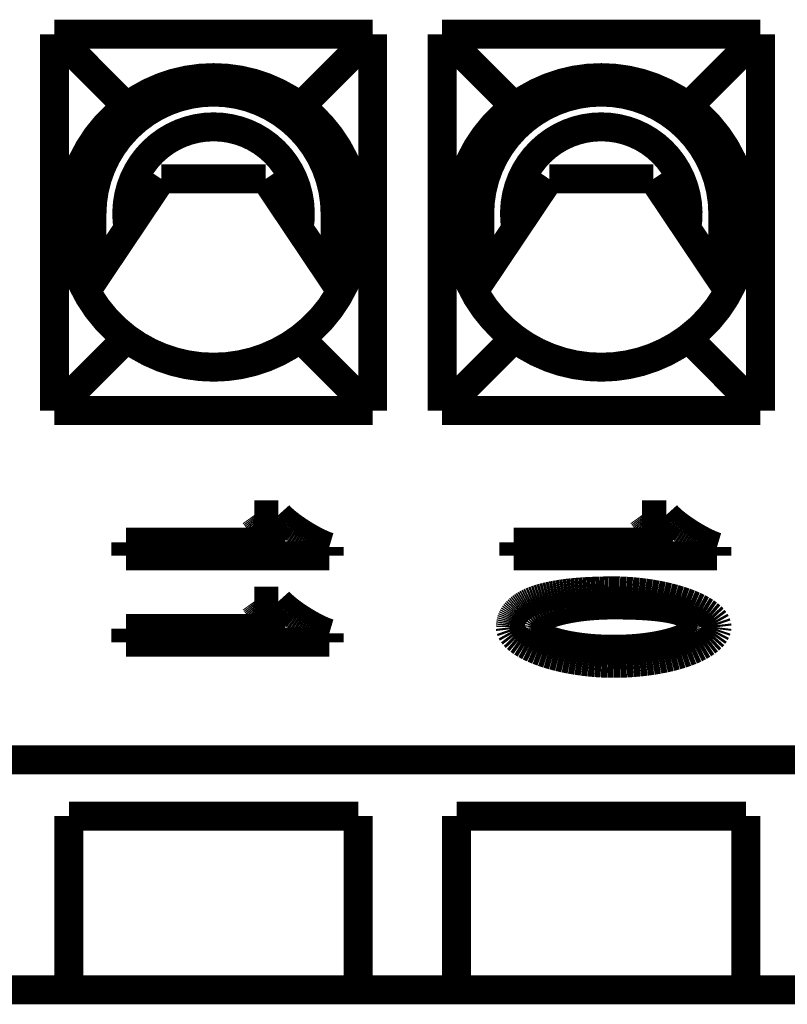
# Model space of a CAD drawing. Units: millimetres. Extents: x 0 to 210, y 0 to 297.
# Drawn here: x 45 to 59, y 225 to 242 of the extents above; entities that cross this region are included whole.
import ezdxf

# ---------------------------------------------------------------- set-up
doc = ezdxf.new("R2010")
doc.units = ezdxf.units.MM
doc.layers.add('Sichtbare_Kanten_TC_020513_DIN_', color=7, linetype='Continuous')

# ---------------------------------------------------------------- blocks, each defined once
blk = doc.blocks.new('TOP', base_point=(105, 148.5))
at = {"layer": 'Sichtbare_Kanten_TC_020513_DIN_', "color": 7, "linetype": 'Continuous', "const_width": 0.5}
for points in [[(46.001019651126, 241.586965118692), (47.2510196511255, 240.336965118693)], [(46.001019651126, 241.586965118692), (51.501019651126, 241.586965118692)], [(46.001019651126, 235.086965118692), (46.001019651126, 241.586965118692)], [(51.501019651126, 241.586965118692), (50.2510196511274, 240.336965118692)], [(51.501019651126, 241.586965118692), (51.501019651126, 235.086965118692)], [(52.701019651126, 241.586965118692), (53.9510196511255, 240.336965118693)], [(52.701019651126, 241.586965118692), (58.201019651126, 241.586965118692)], [(52.701019651126, 235.086965118692), (52.701019651126, 241.586965118692)], [(58.201019651126, 241.586965118692), (56.9510196511274, 240.336965118692)], [(58.201019651126, 241.586965118692), (58.201019651126, 235.086965118692)], [(46.5506415264574, 237.150231741528), (47.851019651126, 239.086965118694)], [(47.851019651126, 239.086965118694), (49.651019651126, 239.086965118694)], [(49.651019651126, 239.086965118694), (50.9513977757946, 237.150231741528)], [(53.2506415264574, 237.150231741528), (54.551019651126, 239.086965118694)], [(54.551019651126, 239.086965118694), (56.351019651126, 239.086965118694)], [(56.351019651126, 239.086965118694), (57.6513977757946, 237.150231741528)], [(46.651019651126, 238.486965118694), (46.651019651126, 237.299731076141)], [(50.851019651126, 237.299731076141), (50.851019651126, 238.486965118694)], [(53.351019651126, 238.486965118694), (53.351019651126, 237.299731076141)], [(57.551019651126, 237.299731076141), (57.551019651126, 238.486965118694)], [(46.001019651126, 235.086965118692), (47.2510196511257, 236.336965118692)], [(51.501019651126, 235.086965118692), (50.2510196511263, 236.336965118692)], [(52.701019651126, 235.086965118692), (53.9510196511257, 236.336965118692)], [(58.201019651126, 235.086965118692), (56.9510196511263, 236.336965118692)], [(51.501019651126, 235.086965118692), (46.001019651126, 235.086965118692)], [(58.201019651126, 235.086965118692), (52.701019651126, 235.086965118692)], [(49.4571932947193, 233.287422434175), (49.8733518242176, 233.287422434175)], [(49.4676562134734, 233.272901450441), (49.4571944062224, 233.287422334001)], [(49.4802661721221, 233.256785546586), (49.4676562134734, 233.272901450441)], [(49.4948597733489, 233.2392319787), (49.4802661721221, 233.256785546586)], [(49.51127489252, 233.220396910951), (49.4948597733489, 233.2392319787)], [(49.5293541733733, 233.200435911462), (49.51127489252, 233.220396910951)], [(49.5489354912749, 233.179506336496), (49.5293541733733, 233.200435911462)], [(49.5698591057769, 233.157763754174), (49.5489354912749, 233.179506336496)], [(49.8733516518584, 233.287422334001), (49.8959585015288, 233.26225665693)], [(49.8959585015288, 233.26225665693), (49.9215956513396, 233.236207042978)], [(49.9215956513396, 233.236207042978), (49.9500175301543, 233.209418927476)], [(49.9500175301543, 233.209418927476), (49.9809737984649, 233.182036553666)], [(49.9809737984649, 233.182036553666), (50.014216500949, 233.154205356881)], [(56.1676569764129, 233.272901450441), (56.1571927849761, 233.287422334001)], [(56.1571932947193, 233.287422434175), (56.5733518242176, 233.287422434175)], [(56.1802645508757, 233.256785546586), (56.1676569764129, 233.272901450441)], [(56.1948581521025, 233.2392319787), (56.1802645508757, 233.256785546586)], [(56.2112756554595, 233.220396910951), (56.1948581521025, 233.2392319787)], [(56.2293549363128, 233.200435911462), (56.2112756554595, 233.220396910951)], [(56.2489362542144, 233.179506336496), (56.2293549363128, 233.200435911462)], [(56.2698598687163, 233.157763754174), (56.2489362542144, 233.179506336496)], [(56.5733524147979, 233.287422334001), (56.5959568802825, 233.26225665693)], [(56.5959568802825, 233.26225665693), (56.6215964142791, 233.236207042978)], [(56.6215964142791, 233.236207042978), (56.650015908908, 233.209418927476)], [(56.650015908908, 233.209418927476), (56.6809721772185, 233.182036553666)], [(56.6809721772185, 233.182036553666), (56.7142172638884, 233.154205356881)], [(49.5919605080596, 233.135364328668), (49.5698591057769, 233.157763754174)], [(49.6150823418608, 233.112465416238), (49.5919605080596, 233.135364328668)], [(49.6390600983611, 233.089221988961), (49.6150823418608, 233.112465416238)], [(49.6637364212981, 233.0657914031), (49.6390600983611, 233.089221988961)], [(49.6889491860381, 233.042329226777), (49.6637364212981, 233.0657914031)], [(49.7145362679473, 233.018992220208), (49.6889491860381, 233.042329226777)], [(49.7403355423919, 232.995936547563), (49.7145362679473, 233.018992220208)], [(49.7661920372954, 232.97331837301), (49.7403355423919, 232.995936547563)], [(50.014216500949, 233.154205356881), (50.049502450656, 233.126069580362)], [(50.049502450656, 233.126069580362), (50.0865789238921, 233.097773467347)], [(50.0865789238921, 233.097773467347), (50.1252003495208, 233.069463049218)], [(50.1252003495208, 233.069463049218), (50.1651187722197, 233.041281973169)], [(50.1651187722197, 233.041281973169), (50.2060862366668, 233.013375078485)], [(50.2060862366668, 233.013375078485), (50.2478547875396, 232.9858878005)], [(56.291961270999, 233.135364328668), (56.2698598687163, 233.157763754174)], [(56.3150807206145, 233.112465416238), (56.291961270999, 233.135364328668)], [(56.3390608613006, 233.089221988961), (56.3150807206145, 233.112465416238)], [(56.3637371842376, 233.0657914031), (56.3390608613006, 233.089221988961)], [(56.3889475647918, 233.042329226777), (56.3637371842376, 233.0657914031)], [(56.4145346467009, 233.018992220208), (56.3889475647918, 233.042329226777)], [(56.4403363053313, 232.995936547563), (56.4145346467009, 233.018992220208)], [(56.4661904160491, 232.97331837301), (56.4403363053313, 232.995936547563)], [(56.7142172638884, 233.154205356881), (56.7495032135955, 233.126069580362)], [(56.7495032135955, 233.126069580362), (56.7865796868316, 233.097773467347)], [(56.7865796868316, 233.097773467347), (56.8252011124602, 233.069463049218)], [(56.8252011124602, 233.069463049218), (56.8651195351592, 233.041281973169)], [(56.8651195351592, 233.041281973169), (56.9060869996062, 233.013375078485)], [(56.9060869996062, 233.013375078485), (56.947855550479, 232.9858878005)], [(49.7919388596526, 232.951294456765), (49.7661920372954, 232.97331837301)], [(49.8174162690154, 232.930020366952), (49.7919388596526, 232.951294456765)], [(49.8424645249358, 232.909653459832), (49.8174162690154, 232.930020366952)], [(49.8669238869658, 232.890349303529), (49.8424645249358, 232.909653459832)], [(49.8906298462859, 232.872264062211), (49.8669238869658, 232.890349303529)], [(49.9134250466338, 232.855555092141), (49.8906298462859, 232.872264062211)], [(49.93514497919, 232.840377365396), (49.9134250466338, 232.855555092141)], [(49.9556322876921, 232.82688764219), (49.93514497919, 232.840377365396)], [(49.9747248475066, 232.81524268274), (49.9556322876921, 232.82688764219)], [(50.2478547875396, 232.9858878005), (50.2901764695159, 232.958963786409)], [(50.2901764695159, 232.958963786409), (50.3328057114592, 232.93274906759)], [(50.3328057114592, 232.93274906759), (50.3754897896758, 232.907387291238)], [(50.3754897896758, 232.907387291238), (50.4179855172149, 232.88302329664)], [(50.4179855172149, 232.88302329664), (50.4600449387542, 232.859802519128)], [(50.4600449387542, 232.859802519128), (50.5014177147857, 232.837869201944)], [(50.5014177147857, 232.837869201944), (50.5418558899871, 232.817368184373)], [(56.4919372384063, 232.951294456765), (56.4661904160491, 232.97331837301)], [(56.5174170319548, 232.930020366952), (56.4919372384063, 232.951294456765)], [(56.5424652878753, 232.909653459832), (56.5174170319548, 232.930020366952)], [(56.5669222657195, 232.890349303529), (56.5424652878753, 232.909653459832)], [(56.5906306092254, 232.872264062211), (56.5669222657195, 232.890349303529)], [(56.6134234253875, 232.855555092141), (56.5906306092254, 232.872264062211)], [(56.6351457421294, 232.840377365396), (56.6134234253875, 232.855555092141)], [(56.6556330506316, 232.82688764219), (56.6351457421294, 232.840377365396)], [(56.6747232262603, 232.81524268274), (56.6556330506316, 232.82688764219)], [(56.947855550479, 232.9858878005), (56.9901772324553, 232.958963786409)], [(56.9901772324553, 232.958963786409), (57.0328040902129, 232.93274906759)], [(57.0328040902129, 232.93274906759), (57.0754905526153, 232.907387291238)], [(57.0754905526153, 232.907387291238), (57.1179862801543, 232.88302329664)], [(57.1179862801543, 232.88302329664), (57.1600433175078, 232.859802519128)], [(57.1600433175078, 232.859802519128), (57.2014160935393, 232.837869201944)], [(57.2014160935393, 232.837869201944), (57.2418566529265, 232.817368184373)], [(47.2376811373954, 232.580486470604), (47.2376811373954, 232.815242564167)], [(47.2376811373954, 232.815242564167), (49.9747237737107, 232.815242564167)], [(50.5418558899871, 232.817368184373), (50.5811138932219, 232.798444305703)], [(50.5811138932219, 232.798444305703), (50.618943769168, 232.781241809175)], [(50.618943769168, 232.781241809175), (50.6550975625029, 232.765906130121)], [(50.6550975625029, 232.765906130121), (50.6893273179046, 232.752581511781)], [(50.6893273179046, 232.752581511781), (50.7213826958648, 232.741412793443)], [(50.7213826958648, 232.741412793443), (50.7510205094329, 232.732544218347)], [(50.7510194921978, 232.732544394844), (50.7510194921978, 232.580486470604)], [(53.9376811373954, 232.580486470604), (53.9376811373954, 232.815242564167)], [(53.9376811373954, 232.815242564167), (56.6747237737107, 232.815242564167)], [(57.2418566529265, 232.817368184373), (57.2811146561614, 232.798444305703)], [(57.2811146561614, 232.798444305703), (57.3189445321074, 232.781241809175)], [(57.3189445321074, 232.781241809175), (57.3550983254424, 232.765906130121)], [(57.3550983254424, 232.765906130121), (57.3893256966582, 232.752581511781)], [(57.3893256966582, 232.752581511781), (57.4213834588042, 232.741412793443)], [(57.4213834588042, 232.741412793443), (57.4510188881865, 232.732544218347)], [(57.4510194921978, 232.732544394844), (57.4510194921978, 232.580486470604)], [(50.7510194921978, 232.580486470604), (47.2376811373954, 232.580486470604)], [(57.4510194921978, 232.580486470604), (53.9376811373954, 232.580486470604)], [(55.350663263034, 231.969660793588), (55.4260822121611, 231.971962724969)], [(55.4260822121611, 231.971962724969), (55.5033894364348, 231.973606621072)], [(55.5033894364348, 231.973606621072), (55.582584935855, 231.974593673989)], [(55.582584935855, 231.974593673989), (55.6636710946074, 231.974922691629)], [(55.6636710946074, 231.974922691629), (55.7685442749968, 231.973452841088)], [(55.7685442749968, 231.973452841088), (55.8754273240081, 231.969058786676)], [(54.2391296212188, 231.785517011926), (54.2767544571868, 231.800972496316)], [(54.2767544571868, 231.800972496316), (54.3162699524871, 231.815768753335)], [(54.3162699524871, 231.815768753335), (54.3576737229339, 231.829909359262)], [(54.3576737229339, 231.829909359262), (54.4009681527129, 231.843390737817)], [(54.4009681527129, 231.843390737817), (54.4461532418242, 231.856215273187)], [(54.4461532418242, 231.856215273187), (54.493226606082, 231.868381773278)], [(54.493226606082, 231.868381773278), (54.5421882454863, 231.879891430185)], [(54.5421882454863, 231.879891430185), (54.5930429284087, 231.89074185972)], [(54.5930429284087, 231.89074185972), (54.6457835022918, 231.900935446069)], [(54.6457835022918, 231.900935446069), (54.7004171196929, 231.910472189233)], [(54.7004171196929, 231.910472189233), (54.7569366280547, 231.919350897119)], [(54.7569366280547, 231.919350897119), (54.8153491799346, 231.927571569726)], [(54.8153491799346, 231.927571569726), (54.875650006961, 231.935134207055)], [(54.875650006961, 231.935134207055), (54.9378391091338, 231.942040001199)], [(54.9378391091338, 231.942040001199), (55.0019188706389, 231.948287760064)], [(55.0019188706389, 231.948287760064), (55.0678892914763, 231.953877483651)], [(55.0678892914763, 231.953877483651), (55.1357479874602, 231.958810364053)], [(55.1357479874602, 231.958810364053), (55.2054973427764, 231.963085209176)], [(55.2054973427764, 231.963085209176), (55.277134973239, 231.966702019021)], [(55.277134973239, 231.966702019021), (55.350663263034, 231.969660793588)], [(55.8754273240081, 231.969058786676), (55.9835239235869, 231.961776291177)], [(55.9835239235869, 231.961776291177), (56.0920663659087, 231.951651846216)], [(56.0920663659087, 231.951651846216), (56.2003203217498, 231.938748632714)], [(56.2003203217498, 231.938748632714), (56.3075848404876, 231.923141752527)], [(56.3075848404876, 231.923141752527), (56.4131828133574, 231.904920612619)], [(56.4131828133574, 231.904920612619), (56.5164752785674, 231.88418773298)], [(56.5164752785674, 231.88418773298), (56.6168471161834, 231.861061130807)], [(56.6168471161834, 231.861061130807), (56.7137213532439, 231.83566836004)], [(56.7137213532439, 231.83566836004), (56.8065472428313, 231.808156048105)], [(56.8065472428313, 231.808156048105), (56.8948074166289, 231.778681551263)], [(49.4571932947193, 231.796187703473), (49.8733518242176, 231.796187703473)], [(49.4676562134734, 231.781666551873), (49.4571944062224, 231.796187435434)], [(49.4802661721221, 231.765550648019), (49.4676562134734, 231.781666551873)], [(49.4948597733489, 231.747997080133), (49.4802661721221, 231.765550648019)], [(49.51127489252, 231.729162012384), (49.4948597733489, 231.747997080133)], [(49.5293541733733, 231.709201608941), (49.51127489252, 231.729162012384)], [(49.5489354912749, 231.688272033975), (49.5293541733733, 231.709201608941)], [(49.5698591057769, 231.666529451654), (49.5489354912749, 231.688272033975)], [(49.5919605080596, 231.644130026147), (49.5698591057769, 231.666529451654)], [(49.6150823418608, 231.621229921624), (49.5919605080596, 231.644130026147)], [(49.8733516518584, 231.796187435434), (49.8959585015288, 231.771021162316)], [(49.8959585015288, 231.771021162316), (49.9215956513396, 231.744972740457)], [(49.9215956513396, 231.744972740457), (49.9500175301543, 231.718184028909)], [(49.9500175301543, 231.718184028909), (49.9809737984649, 231.690801655099)], [(49.9809737984649, 231.690801655099), (50.014216500949, 231.662971054361)], [(50.014216500949, 231.662971054361), (50.049502450656, 231.634834085748)], [(50.049502450656, 231.634834085748), (50.0865789238921, 231.60653856878)], [(53.9846583191863, 231.614136968896), (54.0015383545867, 231.631754909799)], [(54.0015383545867, 231.631754909799), (54.0196700875274, 231.648965154931)], [(54.0196700875274, 231.648965154931), (54.0390535180083, 231.665767704293)], [(54.0390535180083, 231.665767704293), (54.0596862618438, 231.682162557885)], [(54.0596862618438, 231.682162557885), (54.0815683190337, 231.6981509078)], [(54.0815683190337, 231.6981509078), (54.1047020737639, 231.713730369851)], [(54.1047020737639, 231.713730369851), (54.1290875260344, 231.728903328225)], [(54.1290875260344, 231.728903328225), (54.1547222916594, 231.743667398736)], [(54.1547222916594, 231.743667398736), (54.1816063706389, 231.75802496557)], [(54.1816063706389, 231.75802496557), (54.2097421471587, 231.771974836633)], [(54.2097421471587, 231.771974836633), (54.2391296212188, 231.785517011926)], [(54.7571702782622, 231.637103830621), (54.6880312745086, 231.619593178079)], [(54.8305722062102, 231.653523718164), (54.7571702782622, 231.637103830621)], [(54.9081250016204, 231.668731247232), (54.8305722062102, 231.653523718164)], [(54.9897046868316, 231.682606016442), (54.9081250016204, 231.668731247232)], [(55.0751968209258, 231.695024048135), (54.9897046868316, 231.682606016442)], [(55.1644821946135, 231.70586613302), (55.0751968209258, 231.695024048135)], [(55.257443982791, 231.715008293435), (55.1644821946135, 231.70586613302)], [(55.3539605919829, 231.722331320092), (55.257443982791, 231.715008293435)], [(55.4539151970855, 231.727712427423), (55.3539605919829, 231.722331320092)], [(55.5571933571807, 231.731030021951), (55.4539151970855, 231.727712427423)], [(55.6636710946074, 231.732163702295), (55.5571933571807, 231.731030021951)], [(55.7345362488738, 231.731955086038), (55.6636710946074, 231.732163702295)], [(55.8035226647368, 231.731329237268), (55.7345362488738, 231.731955086038)], [(55.870625573825, 231.730287348077), (55.8035226647368, 231.731329237268)], [(55.9358497445098, 231.728828226373), (55.870625573825, 231.730287348077)], [(55.9991927926055, 231.726953064248), (55.9358497445098, 231.728828226373)], [(56.0606571022979, 231.72466066961), (55.9991927926055, 231.726953064248)], [(56.1202402894011, 231.721951042459), (56.0606571022979, 231.72466066961)], [(56.1779423539153, 231.718825374887), (56.1202402894011, 231.721951042459)], [(56.2337632958403, 231.715282474801), (56.1779423539153, 231.718825374887)], [(56.2877054993621, 231.711322342202), (56.2337632958403, 231.715282474801)], [(56.3397665802947, 231.70694497709), (56.2877054993621, 231.711322342202)], [(56.389948922824, 231.702151571557), (56.3397665802947, 231.70694497709)], [(56.4382501427642, 231.696942125604), (56.389948922824, 231.702151571557)], [(56.4846702401153, 231.691314255044), (56.4382501427642, 231.696942125604)], [(56.5292092148772, 231.685270344064), (56.4846702401153, 231.691314255044)], [(56.5718694512358, 231.67880920057), (56.5292092148772, 231.685270344064)], [(56.6126485650054, 231.671932016656), (56.5718694512358, 231.67880920057)], [(56.6515489403716, 231.664637600229), (56.6126485650054, 231.671932016656)], [(56.6885681931487, 231.656925951287), (56.6515489403716, 231.664637600229)], [(56.7237063233367, 231.648798261926), (56.6885681931487, 231.656925951287)], [(56.7569633309356, 231.640253340051), (56.7237063233367, 231.648798261926)], [(56.7883416001311, 231.631291185662), (56.7569633309356, 231.640253340051)], [(56.8178387467376, 231.621912990854), (56.7883416001311, 231.631291185662)], [(56.8948074166289, 231.778681551263), (56.9780107323638, 231.747414146707)], [(56.9780107323638, 231.747414146707), (57.0557041947356, 231.714542185113)], [(57.0557041947356, 231.714542185113), (57.127458650302, 231.68026236181)], [(57.127458650302, 231.68026236181), (57.1928807084075, 231.644788061425)], [(57.1928807084075, 231.644788061425), (57.2516032044402, 231.60834578161)], [(49.6390600983611, 231.597987686441), (49.6150823418608, 231.621229921624)], [(49.6637364212981, 231.574555908487), (49.6390600983611, 231.597987686441)], [(49.6889491860381, 231.55109432821), (49.6637364212981, 231.574555908487)], [(49.7145362679473, 231.527757917688), (49.6889491860381, 231.55109432821)], [(49.7403355423919, 231.504701648996), (49.7145362679473, 231.527757917688)], [(49.7661920372954, 231.482084070489), (49.7403355423919, 231.504701648996)], [(49.7919388596526, 231.460060154245), (49.7661920372954, 231.482084070489)], [(49.8174162690154, 231.438786064431), (49.7919388596526, 231.460060154245)], [(50.0865789238921, 231.60653856878), (50.1252003495208, 231.578227554605)], [(50.1252003495208, 231.578227554605), (50.1651187722197, 231.550046478555)], [(50.1651187722197, 231.550046478555), (50.2060862366668, 231.522140775964)], [(50.2060862366668, 231.522140775964), (50.2478547875396, 231.494652305886)], [(50.2478547875396, 231.494652305886), (50.2901764695159, 231.467728887841)], [(50.2901764695159, 231.467728887841), (50.3328057114592, 231.441514765069)], [(53.8946219269744, 231.458522354409), (53.9015003029815, 231.479400669381)], [(53.9015003029815, 231.479400669381), (53.909627992343, 231.499871288583)], [(53.909627992343, 231.499871288583), (53.9190073792449, 231.519934212014)], [(53.9190073792449, 231.519934212014), (53.9296360795012, 231.539589439676)], [(53.9296360795012, 231.539589439676), (53.9415164772979, 231.558838163659)], [(53.9415164772979, 231.558838163659), (53.954646188449, 231.57767799978)], [(53.954646188449, 231.57767799978), (53.9690275971404, 231.596111332223)], [(53.9690275971404, 231.596111332223), (53.9846583191863, 231.614136968896)], [(54.3334146325103, 231.47669104223), (54.3026514832488, 231.454831634805)], [(54.3693872277251, 231.498432432458), (54.3334146325103, 231.47669104223)], [(54.4104548279754, 231.519934212014), (54.3693872277251, 231.498432432458)], [(54.4564934555999, 231.541074787423), (54.4104548279754, 231.519934212014)], [(54.5073886696807, 231.56173256521), (54.4564934555999, 231.541074787423)], [(54.5630212609282, 231.581785951898), (54.5073886696807, 231.56173256521)], [(54.6232767884246, 231.601113354013), (54.5630212609282, 231.581785951898)], [(54.6880312745086, 231.619593178079), (54.6232767884246, 231.601113354013)], [(56.8454547707549, 231.612117563531), (56.8178387467376, 231.621912990854)], [(56.8659158532134, 231.603781257913), (56.8454547707549, 231.612117563531)], [(56.8855067078582, 231.595222030923), (56.8659158532134, 231.603781257913)], [(56.9042273346892, 231.586441074655), (56.8855067078582, 231.595222030923)], [(56.9220777337066, 231.577437197015), (56.9042273346892, 231.586441074655)], [(56.9390555207244, 231.568211590097), (56.9220777337066, 231.577437197015)], [(56.9551630799285, 231.5587642539), (56.9390555207244, 231.568211590097)], [(56.9704004113189, 231.549093996331), (56.9551630799285, 231.5587642539)], [(56.9847675148955, 231.539200817392), (56.9704004113189, 231.549093996331)], [(56.9982643906585, 231.529085909173), (56.9847675148955, 231.539200817392)], [(57.0108886544219, 231.518749271676), (56.9982643906585, 231.529085909173)], [(57.0226426903716, 231.508188520715), (57.0108886544219, 231.518749271676)], [(57.0335264985076, 231.497407232568), (57.0226426903716, 231.508188520715)], [(57.0435400788298, 231.486403023049), (57.0335264985076, 231.497407232568)], [(57.0526834313384, 231.475177084253), (57.0435400788298, 231.486403023049)], [(57.0609541718474, 231.463728224084), (57.0526834313384, 231.475177084253)], [(57.0683546845427, 231.452056442544), (57.0609541718474, 231.463728224084)], [(57.2516032044402, 231.60834578161), (57.303297120761, 231.571175133035)], [(57.303297120761, 231.571175133035), (57.3476548974028, 231.533528839395)], [(57.3476548974028, 231.533528839395), (57.3844095055571, 231.495676313684)], [(57.3844095055571, 231.495676313684), (57.4133177582732, 231.457896505639)], [(47.2376811373954, 231.089251739902), (47.2376811373954, 231.324007833465)], [(47.2376811373954, 231.324007833465), (49.9747237737107, 231.324007833465)], [(49.8424645249358, 231.418419157312), (49.8174162690154, 231.438786064431)], [(49.8669238869658, 231.399114404962), (49.8424645249358, 231.418419157312)], [(49.8906298462859, 231.381029163644), (49.8669238869658, 231.399114404962)], [(49.9134250466338, 231.364319597528), (49.8906298462859, 231.381029163644)], [(49.93514497919, 231.349141870782), (49.9134250466338, 231.364319597528)], [(49.9556322876921, 231.335653339669), (49.93514497919, 231.349141870782)], [(49.9747248475066, 231.324007784173), (49.9556322876921, 231.335653339669)], [(50.3328057114592, 231.441514765069), (50.3754897896758, 231.416152988717)], [(50.3754897896758, 231.416152988717), (50.4179855172149, 231.391788994119)], [(50.4179855172149, 231.391788994119), (50.4600449387542, 231.368568216607)], [(50.4600449387542, 231.368568216607), (50.5014177147857, 231.346634899423)], [(50.5014177147857, 231.346634899423), (50.5418558899871, 231.326133285806)], [(50.5418558899871, 231.326133285806), (50.5811138932219, 231.307210003183)], [(50.5811138932219, 231.307210003183), (50.618943769168, 231.290006910608)], [(50.618943769168, 231.290006910608), (50.6550975625029, 231.2746718276)], [(53.8789912049285, 231.348016535089), (53.8796182457915, 231.370933328912)], [(53.883251744937, 231.312674557016), (53.8789912049285, 231.348016535089)], [(53.8796182457915, 231.370933328912), (53.8814922158233, 231.393441234872)], [(53.8814922158233, 231.393441234872), (53.8846202675811, 231.415542637155)], [(53.8959403817168, 231.276239429757), (53.883251744937, 231.312674557016)], [(53.8846202675811, 231.415542637155), (53.8889952485076, 231.437236343667)], [(53.8889952485076, 231.437236343667), (53.8946219269744, 231.458522354409)], [(54.2340656105986, 231.36864331846), (54.2311259095183, 231.348016535089)], [(54.2311259095183, 231.348016535089), (54.2340799157134, 231.327710424707)], [(54.2428060357085, 231.389760052011), (54.2340656105986, 231.36864331846)], [(54.2340799157134, 231.327710424707), (54.2428584877959, 231.306886946008)], [(54.2572303597441, 231.411243950174), (54.2428060357085, 231.389760052011)], [(54.2428584877959, 231.306886946008), (54.2573400322905, 231.285670076654)], [(54.2772169892302, 231.432975803659), (54.2572303597441, 231.411243950174)], [(54.3026514832488, 231.454831634805), (54.2772169892302, 231.432975803659)], [(57.0748849694243, 231.440162931726), (57.0683546845427, 231.452056442544)], [(57.0701142136565, 231.287457023904), (57.0845361535064, 231.30894211416)], [(57.0805450264922, 231.428047691629), (57.0748849694243, 231.440162931726)], [(57.0853348557464, 231.41570953016), (57.0805450264922, 231.428047691629)], [(57.0845361535064, 231.30894211416), (57.093278962802, 231.330057655618)], [(57.089252073001, 231.403149639413), (57.0853348557464, 231.41570953016)], [(57.0922990624419, 231.390366827295), (57.089252073001, 231.403149639413)], [(57.0944758240691, 231.377361093805), (57.0922990624419, 231.390366827295)], [(57.093278962802, 231.330057655618), (57.0962186638823, 231.350684438989)], [(57.0957823578826, 231.364134823129), (57.0944758240691, 231.377361093805)], [(57.0962186638823, 231.350684438989), (57.0957823578826, 231.364134823129)], [(57.4133177582732, 231.457896505639), (57.4341698472014, 231.420486246392)], [(57.4341698472014, 231.420486246392), (57.4467869584075, 231.383751903817)], [(57.4471016709319, 231.315019403741), (57.4354239289275, 231.279831205652)], [(57.4467869584075, 231.383751903817), (57.4510188881865, 231.348016535089)], [(57.4510188881865, 231.348016535089), (57.4471016709319, 231.315019403741)], [(50.6550975625029, 231.2746718276), (50.6893273179046, 231.261346613214)], [(50.6893273179046, 231.261346613214), (50.7213826958648, 231.250177894876)], [(50.7213826958648, 231.250177894876), (50.7510205094329, 231.241309915826)], [(50.7510194921978, 231.241309664142), (50.7510194921978, 231.089251739902)], [(53.9169021431914, 231.239049707696), (53.8959403817168, 231.276239429757)], [(53.9459486786834, 231.201430832193), (53.9169021431914, 231.239049707696)], [(53.9828630272857, 231.163689171121), (53.9459486786834, 231.201430832193)], [(54.0273924653045, 231.126120363519), (53.9828630272857, 231.163689171121)], [(54.079260427188, 231.089000974939), (54.0273924653045, 231.126120363519)], [(54.2573400322905, 231.285670076654), (54.2774029557219, 231.264182602212)], [(54.2774029557219, 231.264182602212), (54.3029280488006, 231.242546116159)], [(54.3029280488006, 231.242546116159), (54.3337913338653, 231.220885788247)], [(54.3337913338653, 231.220885788247), (54.3698712174407, 231.199320827768)], [(54.3698712174407, 231.199320827768), (54.4110461060515, 231.177976404474)], [(54.4110461060515, 231.177976404474), (54.4571967904082, 231.156975303933)], [(54.4571967904082, 231.156975303933), (54.5081992928496, 231.136439119622)], [(54.5081992928496, 231.136439119622), (54.5639320199004, 231.116491829202)], [(56.7643209282866, 231.116916214273), (56.81995590372, 231.136968408868)], [(56.81995590372, 231.136968408868), (56.8708511178008, 231.157626186654)], [(56.8708511178008, 231.157626186654), (56.9168897454253, 231.178766762063)], [(56.9168897454253, 231.178766762063), (56.9579549614898, 231.200269733712)], [(56.9579549614898, 231.200269733712), (56.9939275567046, 231.222011123941)], [(56.9939275567046, 231.222011123941), (57.0246907059661, 231.243870531366)], [(57.0246907059661, 231.243870531366), (57.0501251999846, 231.265726362512)], [(57.0501251999846, 231.265726362512), (57.0701142136565, 231.287457023904)], [(57.3134799782744, 231.128769193933), (57.2648497406951, 231.090845142648)], [(57.3549981896392, 231.167061601922), (57.3134799782744, 231.128769193933)], [(57.3892517868987, 231.205315862939), (57.3549981896392, 231.167061601922)], [(57.4161024872771, 231.243074213311), (57.3892517868987, 231.205315862939)], [(57.4354239289275, 231.279831205652), (57.4161024872771, 231.243074213311)], [(50.7510194921978, 231.089251739902), (47.2376811373954, 231.089251739902)], [(54.1381522004119, 231.052595650003), (54.079260427188, 231.089000974939)], [(54.2037316147796, 231.017152344033), (54.1381522004119, 231.052595650003)], [(54.2756219689361, 230.982904707238), (54.2037316147796, 231.017152344033)], [(54.3534251038543, 230.950070892617), (54.2756219689361, 230.982904707238)], [(54.4367047135344, 230.918853555963), (54.3534251038543, 230.950070892617)], [(54.5639320199004, 231.116491829202), (54.624275762271, 231.097255026147)], [(54.624275762271, 231.097255026147), (54.6891065423003, 231.078851496026)], [(54.6891065423003, 231.078851496026), (54.7583027665129, 231.061405216501)], [(54.7583027665129, 231.061405216501), (54.8317452256194, 231.045036588952)], [(54.8317452256194, 231.045036588952), (54.9093099419585, 231.029870783136)], [(54.9093099419585, 231.029870783136), (54.9908777062407, 231.016029392526)], [(54.9908777062407, 231.016029392526), (55.0763221566191, 231.003635202691)], [(55.0763221566191, 231.003635202691), (55.1655288521758, 230.992812191293)], [(55.1655288521758, 230.992812191293), (55.2583690468779, 230.983680759713)], [(55.2583690468779, 230.983680759713), (55.3547259156218, 230.976364885614)], [(55.3547259156218, 230.976364885614), (55.4544754807464, 230.970987354562)], [(55.4544754807464, 230.970987354562), (55.5574985329619, 230.967670952127)], [(55.5574985329619, 230.967670952127), (55.6636710946074, 230.966538463876)], [(55.6636710946074, 230.966538463876), (55.77015121622, 230.967670952127)], [(55.77015121622, 230.967670952127), (55.8734269921294, 230.970988546655)], [(55.8734269921294, 230.970988546655), (55.9733839814177, 230.976369653985)], [(55.9733839814177, 230.976369653985), (56.0699005906096, 230.983692680642)], [(56.0699005906096, 230.983692680642), (56.1628599946013, 230.992836033151)], [(56.1628599946013, 230.992836033151), (56.2521453682891, 231.003676925943)], [(56.2521453682891, 231.003676925943), (56.3376375023833, 231.016096149728)], [(56.3376375023833, 231.016096149728), (56.4192195717803, 231.029969726846)], [(56.4192195717803, 231.029969726846), (56.4967699830046, 231.045177255914)], [(56.4967699830046, 231.045177255914), (56.5701742951384, 231.061597143457)], [(56.5701742951384, 231.061597143457), (56.6393132988921, 231.079108988092)], [(56.6393132988921, 231.079108988092), (56.7040677849761, 231.097588812158)], [(56.7040677849761, 231.097588812158), (56.7643209282866, 231.116916214273)], [(57.0781560723296, 230.982675825403), (57.0030875985137, 230.949418817804)], [(57.1469732110015, 231.017500435159), (57.0781560723296, 230.982675825403)], [(57.2092815224639, 231.053649460122), (57.1469732110015, 231.017500435159)], [(57.2648497406951, 231.090845142648), (57.2092815224639, 231.053649460122)], [(54.5249982659331, 230.889441047952), (54.4367047135344, 230.918853555963)], [(54.6178098504058, 230.862007414148), (54.5249982659331, 230.889441047952)], [(54.7146125618926, 230.836708818719), (54.6178098504058, 230.862007414148)], [(54.8148556534758, 230.813689504907), (54.7146125618926, 230.836708818719)], [(54.9179478470794, 230.793078218743), (54.8148556534758, 230.813689504907)], [(55.0232716385833, 230.774985824868), (54.9179478470794, 230.793078218743)], [(56.4412852112761, 230.792564426706), (56.3334461037627, 230.77468184118)], [(56.5459843461028, 230.812965904519), (56.4412852112761, 230.792564426706)], [(56.6469307724944, 230.835804020211), (56.5459843461028, 230.812965904519)], [(56.7435785119048, 230.860988174722), (56.6469307724944, 230.835804020211)], [(56.8354364220611, 230.888408695504), (56.7435785119048, 230.860988174722)], [(56.9220681969634, 230.917936836526), (56.8354364220611, 230.888408695504)], [(57.0030875985137, 230.949418817804), (56.9220681969634, 230.917936836526)], [(55.1301809136382, 230.759512459085), (55.0232716385833, 230.774985824868)], [(55.2379985634795, 230.746737991617), (55.1301809136382, 230.759512459085)], [(55.3460093323699, 230.736732755945), (55.2379985634795, 230.746737991617)], [(55.4534788910857, 230.729549204156), (55.3460093323699, 230.736732755945)], [(55.5596323792449, 230.725223099038), (55.4534788910857, 230.729549204156)], [(55.6636710946074, 230.723779474542), (55.5596323792449, 230.725223099038)], [(55.7734700028411, 230.725248132989), (55.6636710946074, 230.723779474542)], [(55.8853479210845, 230.729606424615), (55.7734700028411, 230.725248132989)], [(55.9982319657317, 230.736788784311), (55.8853479210845, 230.729606424615)], [(56.1111326996795, 230.746733223245), (55.9982319657317, 230.736788784311)], [(56.2231441323272, 230.759383713052), (56.1111326996795, 230.746733223245)], [(56.3334461037627, 230.77468184118), (56.2231441323272, 230.759383713052)], [(34.151019651126, 229.060475052467), (66.151019651126, 229.060475052467)], [(46.251019651126, 225.086965118696), (46.251019651126, 228.086965118693)], [(46.251019651126, 228.086965118693), (51.251019651126, 228.086965118693)], [(51.251019651126, 228.086965118693), (51.251019651126, 225.086965118696)], [(52.951019651126, 225.086965118696), (52.951019651126, 228.086965118693)], [(52.951019651126, 228.086965118693), (57.951019651126, 228.086965118693)], [(57.951019651126, 228.086965118693), (57.951019651126, 225.086965118696)], [(46.251019651126, 225.086965118696), (44.551019651126, 225.086965118696)], [(51.251019651126, 225.086965118696), (46.251019651126, 225.086965118696)], [(52.951019651126, 225.086965118696), (51.251019651126, 225.086965118696)], [(57.951019651126, 225.086965118696), (52.951019651126, 225.086965118696)], [(59.651019651126, 225.086965118696), (57.951019651126, 225.086965118696)]]:
    blk.add_lwpolyline(points, dxfattribs=at)
for points in [[(50.2510196511274, 240.336965118692, 0.33333333333357), (47.2510196511255, 240.336965118693, 0.33333333333357)], [(56.9510196511274, 240.336965118692, 0.33333333333357), (53.9510196511255, 240.336965118693, 0.33333333333357)], [(50.851019651126, 238.486965118694, 1), (46.651019651126, 238.486965118694, 1)], [(57.551019651126, 238.486965118694, 1), (53.351019651126, 238.486965118694, 1)], [(47.2510196511255, 240.336965118693, 0.49999999999999), (47.2510196511257, 236.336965118692, 0.49999999999999)], [(50.2510196511263, 236.336965118692, 0.49999999999983), (50.2510196511274, 240.336965118692, 0.49999999999983)], [(53.9510196511255, 240.336965118693, 0.49999999999999), (53.9510196511257, 236.336965118692, 0.49999999999999)], [(56.9510196511263, 236.336965118692, 0.49999999999983), (56.9510196511274, 240.336965118692, 0.49999999999983)], [(50.2283422463276, 238.227122955628, 1.1912375596109), (47.2736970559244, 238.227122955628, 1.1912375596109)], [(56.9283422463276, 238.227122955628, 1.1912375596109), (53.9736970559244, 238.227122955628, 1.1912375596109)], [(47.2510196511257, 236.336965118692, 0.33333333333325), (50.2510196511263, 236.336965118692, 0.33333333333325)], [(53.9510196511257, 236.336965118692, 0.33333333333325), (56.9510196511263, 236.336965118692, 0.33333333333325)]]:
    blk.add_lwpolyline(points, format="xyb", dxfattribs=at)

msp = doc.modelspace()

# ---------------------------------------------------------------- block references
msp.add_blockref('TOP', (105, 148.5))

doc.saveas('drawing.dxf')
